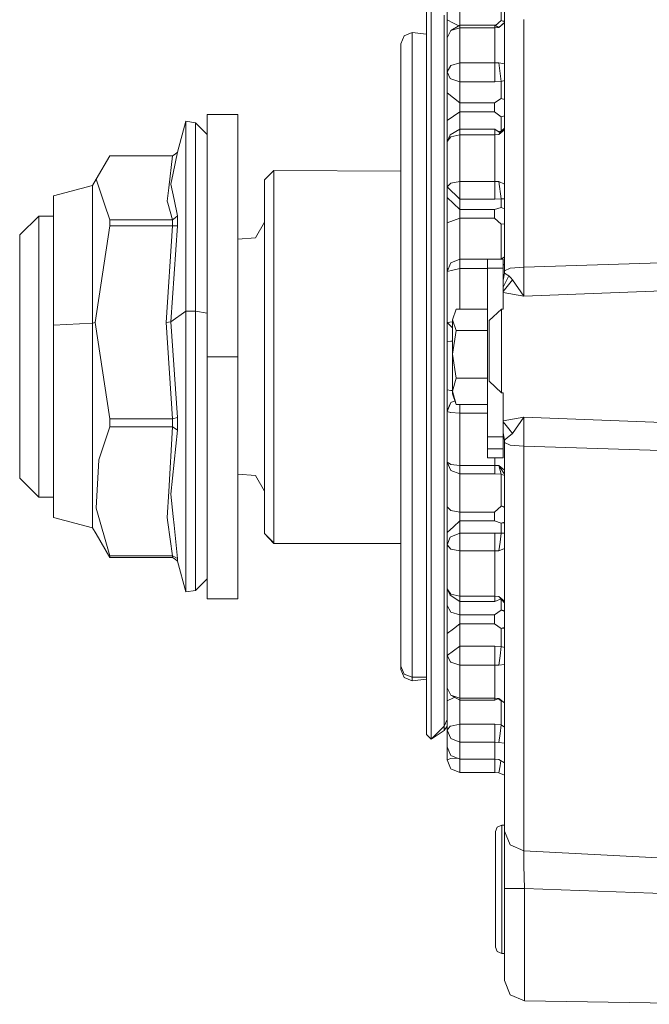
# Model space of a CAD drawing. Units: millimetres. Extents: x 835 to 9970, y -1525 to 1739.
# Drawn here: x 6646 to 6745, y -123 to 32 of the extents above; entities that cross this region are included whole.
import ezdxf

# ---------------------------------------------------------------- set-up
doc = ezdxf.new("R2010")
doc.units = ezdxf.units.MM
doc.layers.add('1', color=7, linetype='Continuous', true_color=0xffffff)

msp = doc.modelspace()

# ---------------------------------------------------------------- linework, layer by layer
at = {"layer": '1', "color": 18, "linetype": 'Continuous', "lineweight": 13}
for p, q in [((6722.326594, 29.909328), (6722.326594, 43.121625)), ((6713.286715, 36.484983), (6713.286715, 32.006186)), ((6710.786658, 8.747327), (6710.786658, 34.569141)), ((6715.287047, 35.440922), (6715.287047, 31.145699)), ((6721.786814, 35.510067), (6721.786814, 31.867743)), ((6710.079509, 8.404176), (6710.079509, 33.928122)), ((6712.847548, 22.345679), (6712.847548, 32.701071)), ((6713.286715, 32.006186), (6714.286643, 31.484157)), ((6713.286715, 32.006186), (6713.286715, 31.913426)), ((6713.286715, 31.913426), (6713.286715, 31.73954)), ((6713.286715, 31.913426), (6713.286715, 31.73954)), ((6713.286715, 31.73954), (6713.286715, 29.176556)), ((6715.287047, 31.145699), (6713.872748, 30.294042)), ((6714.286643, 31.484157), (6715.123727, 31.047352)), ((6715.287047, 31.145699), (6715.287047, 30.756921)), ((6720.806914, 31.143907), (6715.287047, 31.145699)), ((6720.806914, 31.143907), (6720.806914, 30.756921)), ((6721.460181, 30.805014), (6720.806914, 31.143907)), ((6720.895761, 31.097816), (6721.786814, 31.867743)), ((6721.460181, 30.805014), (6722.326594, 31.596418)), ((6721.460181, 30.805014), (6722.326594, 31.506409)), ((6721.786814, 31.867743), (6721.95943, 31.856656)), ((6721.786814, 31.867743), (6722.326594, 31.751809)), ((6721.95943, 31.856656), (6722.326594, 31.667186)), ((6721.95943, 31.856656), (6722.326594, 31.77007)), ((6725.359278, 32.023147), (6725.359278, 14.643682)), ((6705.996829, 28.233606), (6706.524211, 29.496994)), ((6707.796889, 30.020308), (6706.524211, 29.496994)), ((6707.796889, 25.596142), (6707.796889, 30.020308)), ((6710.079509, 29.730496), (6707.796889, 30.020308)), ((6713.286715, 29.176556), (6713.872748, 30.294042)), ((6715.287047, 30.756921), (6713.872748, 30.294042)), ((6715.287047, 30.756921), (6715.287047, 25.2025)), ((6720.806914, 30.756921), (6715.287047, 30.756921)), ((6721.460181, 30.805014), (6720.806914, 30.756921)), ((6720.806914, 30.756921), (6720.806914, 25.2025)), ((6722.326594, 13.222711), (6722.326594, 29.909328)), ((6705.996829, 28.233606), (6705.996829, 23.96437)), ((6713.286715, 29.176556), (6713.286715, 23.791736)), ((6707.796889, 16.610822), (6707.796889, 25.596142)), ((6713.286715, 23.791736), (6713.872748, 24.789296)), ((6715.287047, 25.2025), (6713.872748, 24.789296)), ((6715.287047, 25.2025), (6720.806914, 25.2025)), ((6715.287047, 25.2025), (6715.287047, 23.686538)), ((6720.806914, 25.2025), (6721.460181, 25.233859)), ((6720.806914, 25.2025), (6720.806914, 23.686538)), ((6721.460181, 25.233859), (6722.326594, 25.058787)), ((6721.460181, 25.233859), (6721.786814, 22.277705)), ((6705.996829, 23.96437), (6705.996829, 15.293712)), ((6713.286715, 23.791736), (6713.789778, 22.754094)), ((6713.286715, 23.791736), (6713.286715, 20.5206)), ((6715.287047, 23.686538), (6715.287047, 22.227203)), ((6720.806914, 23.686538), (6720.806914, 22.227203)), ((6712.847548, 7.74731), (6712.847548, 22.345679)), ((6713.789778, 22.754094), (6713.891345, 22.718348)), ((6715.287047, 22.227203), (6713.891345, 22.718348)), ((6715.287047, 22.227203), (6715.287047, 18.956067)), ((6715.287047, 22.227203), (6720.806914, 22.227203)), ((6720.806914, 22.227203), (6721.786814, 22.277705)), ((6721.786814, 22.277705), (6722.326594, 22.422128)), ((6721.786814, 22.277705), (6721.786814, 19.617494)), ((6713.286715, 20.5206), (6714.286643, 19.738333)), ((6713.286715, 20.452078), (6713.286715, 20.5206)), ((6713.286715, 20.452078), (6713.286715, 12.840008)), ((6715.287047, 18.956067), (6714.286643, 19.738333)), ((6715.287047, 18.956067), (6720.738726, 18.956067)), ((6715.287047, 18.956067), (6715.287047, 18.227229)), ((6720.738726, 18.956067), (6721.786814, 19.617494)), ((6720.738726, 18.956067), (6720.738726, 18.252108)), ((6721.786814, 19.617494), (6722.326594, 19.443767)), ((6675.536471, 17.099995), (6675.536471, 5.928343)), ((6680.366832, 17.099995), (6675.536471, 17.099995)), ((6680.366832, 5.928343), (6680.366832, 17.099995)), ((6715.287047, 17.498391), (6714.286643, 16.822986)), ((6715.287047, 18.227229), (6715.287047, 17.498391)), ((6715.287047, 17.498391), (6715.287047, 14.810095)), ((6720.738726, 17.498391), (6715.287047, 17.498391)), ((6720.738726, 18.252108), (6720.738726, 17.498391)), ((6720.738726, 17.498391), (6721.786814, 16.729133)), ((6672.205764, 16.027117), (6670.895415, 11.155734)), ((6672.205764, 16.027117), (6672.205764, 8.272188)), ((6673.696833, 15.772732), (6672.205764, 16.027117)), ((6673.696833, 15.772732), (6673.696833, 10.071389)), ((6675.536471, 13.966732), (6673.696833, 15.772732)), ((6707.796889, 3.943892), (6707.796889, 16.610822)), ((6714.286643, 16.822986), (6713.286715, 16.14761)), ((6721.786814, 16.729133), (6722.326594, 16.876132)), ((6721.786814, 16.729133), (6721.786814, 14.455041)), ((6705.996829, 15.293712), (6705.996829, 3.070371)), ((6715.287047, 14.810095), (6713.789778, 13.877651)), ((6720.806914, 14.811808), (6715.287047, 14.810095)), ((6715.287047, 13.905836), (6715.287047, 14.810095)), ((6720.806914, 13.905836), (6720.806914, 14.811808)), ((6721.623736, 14.198655), (6720.806914, 14.811808)), ((6721.786814, 14.455041), (6721.314607, 14.430705)), ((6721.460181, 13.942258), (6722.326594, 14.691367)), ((6721.623736, 14.198655), (6721.460181, 13.942258)), ((6721.623736, 14.198655), (6722.326594, 14.939972)), ((6721.786814, 14.455041), (6721.623736, 14.198655)), ((6722.326594, 14.952132), (6721.786814, 14.455041)), ((6725.359278, -5.118369), (6725.359278, 14.643682)), ((6713.286715, 12.840008), (6713.789778, 13.877651)), ((6713.286715, 12.840008), (6713.872748, 13.593663)), ((6713.286715, 12.840008), (6713.286715, 5.695947)), ((6715.287047, 13.905836), (6713.872748, 13.593663)), ((6715.287047, 6.536763), (6715.287047, 13.905836)), ((6720.806914, 13.905836), (6715.287047, 13.905836)), ((6721.460181, 13.942258), (6720.806914, 13.905836)), ((6720.806914, 13.905836), (6720.806914, 6.536764)), ((6722.326594, -5.751506), (6722.326594, 13.222711)), ((6670.509177, 10.879652), (6670.122939, 10.603569)), ((6670.895415, 11.155734), (6670.216399, 7.877069)), ((6670.895415, 11.155734), (6670.509177, 10.879652)), ((6660.224753, 10.603569), (6658.098536, 6.903159)), ((6670.122939, 10.603569), (6660.224753, 10.603569)), ((6670.122939, 10.603569), (6669.520694, 5.568355)), ((6673.696833, -13.831153), (6673.696833, 10.071389)), ((6669.855433, 6.134791), (6670.216399, 7.877069)), ((6672.205764, 8.272188), (6672.205764, 3.889372)), ((6686.066943, 8.293533), (6684.566813, 6.82125)), ((6686.066943, 8.293533), (6686.066943, 3.810408)), ((6705.996829, 8.165008), (6686.066943, 8.293533)), ((6710.079509, -28.351165), (6710.079509, 8.404176)), ((6710.786658, -28.436955), (6710.786658, 8.747327)), ((6712.847548, -9.665047), (6712.847548, 7.74731)), ((6658.098536, 6.903159), (6657.536822, 5.915823)), ((6658.098536, 6.903159), (6659.406977, 2.989994)), ((6684.566813, 6.82125), (6684.566813, 2.507768)), ((6713.286715, 5.695947), (6713.829356, 6.246722)), ((6713.829356, 6.246722), (6713.872748, 6.290494)), ((6715.287047, 6.536763), (6713.872748, 6.290494)), ((6720.806914, 6.536764), (6715.287047, 6.536763)), ((6715.287047, 6.536763), (6715.287047, 4.89547)), ((6721.460181, 6.550985), (6720.806914, 6.536764)), ((6720.806914, 6.536764), (6720.806914, 4.89547)), ((6722.326594, 6.137351), (6721.460181, 6.550985)), ((6721.786814, 3.825413), (6721.460181, 6.550985)), ((6657.536822, 5.915823), (6651.406604, 4.303644)), ((6657.536822, 1.742722), (6657.536822, 5.915823)), ((6669.271308, 3.478815), (6669.520694, 5.568355)), ((6669.855433, 6.134791), (6670.354682, 3.748235)), ((6675.536471, -21.017568), (6675.536471, 5.928343)), ((6680.366832, 5.928343), (6680.366832, -21.017568)), ((6715.287047, 3.799648), (6713.286715, 5.695947)), ((6713.286715, 4.027017), (6713.286715, 5.695947)), ((6715.287047, 3.799648), (6715.287047, 4.89547)), ((6720.806914, 3.799648), (6720.806914, 4.89547)), ((6651.406604, 0.3805), (6651.406604, 4.303644)), ((6669.271308, 3.478815), (6669.365245, 3.155087)), ((6670.122939, 0.544611), (6669.365245, 3.155087)), ((6670.354682, 3.748235), (6670.895415, 1.160309)), ((6672.205764, 3.889372), (6672.205764, -13.831153)), ((6686.066943, 3.751785), (6686.066943, 3.810408)), ((6686.066943, 3.751785), (6686.066943, -15.289223)), ((6707.796889, 3.943892), (6707.796889, -11.164719)), ((6715.287047, 2.130719), (6713.286715, 4.027017)), ((6713.286715, 3.990998), (6713.286715, 4.027017)), ((6713.286715, 3.990998), (6713.286715, 4.027017)), ((6713.286715, -7.578144), (6713.286715, 3.990998)), ((6720.806914, 3.799648), (6715.287047, 3.799648)), ((6715.287047, 2.130719), (6715.287047, 3.799648)), ((6721.786814, 3.825413), (6720.806914, 3.799648)), ((6722.326594, 3.839513), (6721.786814, 3.825413)), ((6721.786814, 2.468178), (6721.786814, 3.825413)), ((6657.536822, -15.752759), (6657.536822, 1.742722)), ((6659.406977, 2.989994), (6660.224753, 0.544611)), ((6684.566813, -15.576245), (6684.566813, 2.507768)), ((6705.996829, 3.070371), (6705.996829, -11.509146)), ((6715.287047, 2.130719), (6715.287047, 1.465415)), ((6720.738726, 2.130719), (6715.287047, 2.130719)), ((6721.786814, 2.468178), (6720.738726, 2.130719)), ((6720.738726, 2.130719), (6720.738726, 1.597124)), ((6720.738726, 0.800112), (6720.738726, 1.597124)), ((6722.326594, 2.257611), (6721.786814, 2.468178)), ((6649.066764, 1.084251), (6646.066981, -1.860315)), ((6649.066764, -6.229352), (6649.066764, 1.084251)), ((6651.406604, 1.084251), (6649.066764, 1.084251)), ((6651.406604, 0.3805), (6651.406604, -16.067052)), ((6670.122939, 0.544611), (6660.224753, 0.544611)), ((6660.224753, -0.436043), (6660.224753, 0.544611)), ((6670.509177, 0.85246), (6670.122939, 0.544611)), ((6670.122939, -0.436043), (6670.122939, 0.544611)), ((6670.895415, 1.160309), (6670.509177, 0.85246)), ((6670.895415, 1.160309), (6670.895415, 0.630563)), ((6670.895415, -0.413819), (6670.895415, 0.630563)), ((6684.566813, 0.171436), (6683.17874, -2.311987)), ((6715.287047, 0.800112), (6713.286715, 0.035218)), ((6715.287047, 0.800112), (6715.287047, 1.465415)), ((6715.287047, 0.800112), (6720.738726, 0.800112)), ((6715.287047, -5.681846), (6715.287047, 0.800112)), ((6720.738726, 0.800112), (6721.786814, -0.159371)), ((6657.927829, -15.623125), (6660.224753, -0.436043)), ((6670.122939, -0.436043), (6660.224753, -0.436043)), ((6669.082957, -15.623125), (6670.122939, -0.436043)), ((6669.855433, -15.509667), (6670.895415, -0.413819)), ((6670.122939, -0.436043), (6670.895415, -0.413819)), ((6721.786814, -0.159371), (6722.326594, -0.078172)), ((6721.786814, -5.655423), (6721.786814, -0.159371)), ((6722.323665, -0.078613), (6722.326594, -0.076495)), ((6646.066981, -1.860315), (6646.066981, -8.198772)), ((6680.366832, -2.492892), (6683.17874, -2.311987)), ((6715.287047, -5.681846), (6713.872748, -6.237259)), ((6715.287047, -5.681846), (6715.287047, -5.834758)), ((6719.627219, -5.681846), (6715.287047, -5.681846)), ((6715.287047, -5.842168), (6715.287047, -5.834758)), ((6715.287047, -7.155409), (6715.287047, -5.842168)), ((6722.127276, -5.669252), (6719.627219, -5.669252)), ((6719.627219, -7.078866), (6719.627219, -5.669252)), ((6721.285911, -5.669252), (6721.786814, -5.656081)), ((6721.78391, -5.669252), (6721.786814, -5.656081)), ((6721.786105, -5.656099), (6721.786814, -5.655423)), ((6721.786814, -5.656081), (6722.326594, -5.289108)), ((6721.786814, -5.655423), (6721.78797, -5.655295)), ((6721.787733, -5.655456), (6721.786814, -5.655423)), ((6722.127276, -7.078866), (6722.127276, -5.669252)), ((6722.326594, -5.751506), (6722.326594, -7.479233)), ((6725.359278, -5.118369), (6725.359278, -6.917887)), ((6725.359278, -6.917887), (6764.694052, -5.679359)), ((6649.066764, -6.229352), (6649.066764, -28.313603)), ((6713.872748, -6.237259), (6713.286715, -7.578144)), ((6713.493201, -7.10569), (6713.286715, -7.157648)), ((6714.201766, -7.384783), (6713.286715, -7.578144)), ((6713.286715, -7.578144), (6713.286715, -15.619769)), ((6715.287047, -7.155409), (6714.201766, -7.384783)), ((6715.287047, -7.155409), (6715.287047, -13.544243)), ((6715.287047, -7.155409), (6719.627219, -7.155409)), ((6719.627219, -7.078866), (6719.627219, -20.097781)), ((6722.127276, -7.078866), (6719.627219, -7.078866)), ((6722.127276, -6.591063), (6722.326594, -6.428528)), ((6722.127276, -13.523283), (6722.127276, -7.078866)), ((6723.205405, -7.092241), (6722.326594, -7.479233)), ((6722.326594, -7.479233), (6722.326594, -7.886079)), ((6723.205405, -7.092241), (6725.359278, -6.917887)), ((6725.359278, -6.917887), (6725.34545, -8.30885)), ((6646.066981, -27.338456), (6646.066981, -8.198772)), ((6722.326594, -7.886079), (6722.127276, -8.993276)), ((6723.029452, -8.280894), (6722.326594, -7.886079)), ((6723.029452, -8.280894), (6722.404795, -9.53455)), ((6723.609286, -8.932373), (6722.966033, -9.711028)), ((6723.309832, -8.595862), (6723.029452, -8.280894)), ((6723.609286, -8.932373), (6723.309832, -8.595862)), ((6725.359278, -11.478726), (6723.609286, -8.932373)), ((6725.359278, -11.478726), (6725.34545, -8.30885)), ((6712.847548, -28.186947), (6712.847548, -9.665047)), ((6722.404795, -9.53455), (6722.127276, -10.091921)), ((6722.519713, -10.250743), (6722.127276, -10.725609)), ((6722.519713, -10.250743), (6722.966033, -9.711028)), ((6725.359278, -11.478726), (6765.326815, -9.981321)), ((6705.996829, -11.509146), (6705.996829, -27.017692)), ((6707.796889, -27.236076), (6707.796889, -11.164719)), ((6725.359278, -11.478726), (6722.127276, -10.892157)), ((6672.205764, -13.831153), (6669.855433, -15.509667)), ((6672.205764, -13.831153), (6672.205764, -33.548314)), ((6673.696833, -13.831153), (6672.205764, -13.831153)), ((6673.696833, -13.831153), (6673.696833, -41.933108)), ((6675.536471, -14.183233), (6673.696833, -13.831153)), ((6714.70769, -13.544243), (6714.127379, -15.216663)), ((6719.627219, -13.544243), (6714.70769, -13.544243)), ((6721.859294, -13.551375), (6719.926673, -15.304253)), ((6722.127276, -13.523283), (6721.859294, -13.551375)), ((6721.859294, -21.003937), (6721.859294, -13.551375)), ((6686.066943, -15.289223), (6686.066943, -37.675526)), ((6714.127379, -15.216663), (6714.70769, -16.889082)), ((6714.127379, -15.216663), (6714.127379, -20.634718)), ((6719.926673, -21.003842), (6719.926673, -15.304253)), ((6657.536822, -15.752759), (6651.406604, -16.067052)), ((6651.406604, -16.067052), (6651.406604, -35.404257)), ((6657.536822, -15.752759), (6657.927829, -15.623125)), ((6657.536822, -36.322001), (6657.536822, -15.752759)), ((6660.224753, -30.810207), (6657.927829, -15.623125)), ((6669.855433, -15.509667), (6669.082957, -15.623125)), ((6670.122939, -30.810207), (6669.082957, -15.623125)), ((6669.855433, -15.509667), (6670.895415, -30.596131)), ((6684.566813, -36.837421), (6684.566813, -15.576245)), ((6713.286715, -15.619769), (6714.127379, -15.548559)), ((6713.286715, -15.619769), (6713.286715, -28.058263)), ((6714.127379, -16.460017), (6713.286715, -15.619769)), ((6714.70769, -16.889082), (6714.127379, -20.634718)), ((6719.627219, -16.889082), (6714.70769, -16.889082)), ((6713.872748, -18.552992), (6713.286715, -18.614331)), ((6714.127379, -18.548418), (6713.872748, -18.552992)), ((6719.627219, -20.097781), (6719.627219, -33.597734)), ((6675.536471, -47.953188), (6675.536471, -21.017568)), ((6680.366832, -21.017568), (6675.536471, -21.017568)), ((6680.366832, -40.69683), (6680.366832, -21.017568)), ((6714.127379, -26.45357), (6714.127379, -20.634718)), ((6714.70769, -24.380352), (6714.127379, -20.634718)), ((6719.926673, -21.003842), (6719.926673, -24.868568)), ((6721.859294, -21.003937), (6721.859294, -26.676252)), ((6714.70769, -24.380352), (6714.127379, -26.45357)), ((6719.627219, -24.380352), (6714.70769, -24.380352)), ((6713.286715, -26.198056), (6713.872748, -26.331708)), ((6714.127379, -26.341675), (6713.872748, -26.331708)), ((6721.859294, -26.676252), (6719.926673, -24.868568)), ((6646.066981, -40.139686), (6646.066981, -27.338456)), ((6705.996829, -27.017692), (6705.996829, -41.937187)), ((6707.796889, -27.236076), (6707.796889, -42.697005)), ((6714.127379, -26.45357), (6714.70769, -28.526787)), ((6714.127379, -26.45357), (6714.127379, -26.854366)), ((6714.70769, -28.526787), (6714.127379, -26.854366)), ((6722.127276, -26.705367), (6721.859294, -26.676252)), ((6722.127276, -26.705367), (6722.127276, -33.597734)), ((6649.066764, -28.313603), (6649.066764, -43.084253)), ((6710.079509, -62.298611), (6710.079509, -28.351165)), ((6710.786658, -62.780574), (6710.786658, -28.436955)), ((6712.847548, -46.005338), (6712.847548, -28.186947)), ((6713.286715, -28.058263), (6713.286715, -29.475851)), ((6713.872748, -28.201422), (6713.286715, -29.615171)), ((6713.286715, -29.480595), (6713.872748, -28.201422)), ((6713.381979, -29.385355), (6713.286715, -29.480595)), ((6714.504087, -27.940014), (6713.872748, -28.201422)), ((6719.627219, -28.526787), (6714.70769, -28.526787)), ((6715.287047, -28.526787), (6715.287047, -29.886514)), ((6660.224753, -32.039613), (6660.224753, -30.810207)), ((6670.122939, -30.810207), (6660.224753, -30.810207)), ((6670.895415, -30.596131), (6670.122939, -30.810207)), ((6670.122939, -32.039613), (6670.122939, -30.810207)), ((6670.895415, -30.596131), (6670.895415, -31.905431)), ((6713.286715, -29.475851), (6713.286715, -29.480595)), ((6713.286715, -29.480595), (6713.286715, -29.615171)), ((6713.286715, -29.480595), (6713.286715, -29.615171)), ((6713.286715, -29.615171), (6713.829356, -29.792914)), ((6713.286715, -29.615171), (6713.286715, -37.58442)), ((6713.829356, -29.792914), (6713.872748, -29.80704)), ((6715.287047, -29.886514), (6713.872748, -29.80704)), ((6715.287047, -29.886514), (6715.287047, -34.023363)), ((6719.627219, -29.886514), (6715.287047, -29.886514)), ((6725.359278, -30.527079), (6722.127276, -31.114092)), ((6725.359278, -30.527079), (6723.608809, -33.073284)), ((6725.359278, -35.087358), (6725.359278, -30.527079)), ((6767.726737, -32.112693), (6725.359278, -30.527079)), ((6660.224753, -32.039613), (6658.500033, -37.254386)), ((6670.122939, -32.039613), (6660.224753, -32.039613)), ((6670.122939, -32.039613), (6669.508773, -42.208526)), ((6670.122939, -32.039613), (6670.506793, -32.302801)), ((6670.895415, -32.569554), (6670.506793, -32.302801)), ((6670.895415, -32.569554), (6670.895415, -31.905431)), ((6722.564536, -31.809427), (6722.127276, -31.280037)), ((6722.564536, -31.809427), (6723.012763, -32.351911)), ((6723.608809, -33.073284), (6723.012763, -32.351911)), ((6670.895415, -32.569554), (6669.855433, -42.644411)), ((6672.205764, -33.548314), (6672.205764, -40.633649)), ((6715.287047, -34.324523), (6715.287047, -34.023363)), ((6719.627219, -33.597734), (6722.127276, -33.597734)), ((6719.627219, -33.597734), (6719.627219, -35.502978)), ((6722.326594, -34.119058), (6722.127276, -33.011485)), ((6722.127276, -33.597734), (6722.127276, -35.502978)), ((6722.448664, -34.059942), (6722.326594, -34.119058)), ((6722.448664, -34.059942), (6722.756224, -33.798296)), ((6723.608809, -33.073284), (6722.756224, -33.798296)), ((6651.406604, -46.303645), (6651.406604, -35.404257)), ((6715.287047, -34.324523), (6715.287047, -38.106762)), ((6719.627219, -35.502978), (6722.127276, -35.502978)), ((6719.627219, -35.502978), (6719.627219, -36.899842)), ((6722.127276, -35.502978), (6722.127276, -36.899842)), ((6722.326594, -34.526002), (6722.326594, -34.119058)), ((6722.326594, -45.5692), (6722.326594, -34.526002)), ((6723.195391, -34.91126), (6722.326594, -34.526002)), ((6725.359278, -35.087358), (6723.195391, -34.91126)), ((6725.359278, -35.087358), (6725.359278, -46.589345)), ((6768.988448, -36.458563), (6725.359278, -35.087358)), ((6657.536822, -47.915824), (6657.536822, -36.322001)), ((6684.566813, -48.821248), (6684.566813, -36.837421)), ((6722.127276, -36.899842), (6719.627219, -36.899842)), ((6720.806914, -37.569316), (6720.806914, -36.899842)), ((6658.095675, -44.856511), (6658.500033, -37.254386)), ((6686.066943, -37.675526), (6686.066943, -37.838396)), ((6686.066943, -37.838396), (6686.066943, -50.293531)), ((6713.286715, -37.58442), (6713.286715, -45.557614)), ((6713.286715, -37.58442), (6713.872748, -38.900513)), ((6713.829356, -37.926581), (6713.286715, -37.58442)), ((6713.872748, -37.953772), (6713.829356, -37.926581)), ((6715.287047, -38.106762), (6713.872748, -37.953772)), ((6715.287047, -38.106762), (6715.287047, -39.368615)), ((6720.806914, -38.106762), (6715.287047, -38.106762)), ((6720.806914, -38.106762), (6720.806914, -37.569474)), ((6720.806914, -38.106762), (6720.806914, -39.371226)), ((6720.806914, -38.106762), (6721.460181, -38.129687)), ((6721.460181, -38.129687), (6722.326594, -38.847979)), ((6721.460181, -38.129687), (6721.786814, -39.475325)), ((6721.460181, -38.129687), (6722.326594, -39.487565)), ((6649.066764, -43.084253), (6646.066981, -40.139686)), ((6680.366832, -39.507107), (6683.17874, -39.688013)), ((6684.566813, -42.171437), (6683.17874, -39.688013)), ((6713.872748, -38.900513), (6715.287047, -39.445657)), ((6715.287047, -39.375734), (6715.287047, -39.368615)), ((6715.287047, -39.375734), (6715.287047, -39.445657)), ((6715.287047, -39.445657), (6715.287047, -45.470078)), ((6715.287047, -39.445657), (6720.806914, -39.445657)), ((6720.806914, -39.445657), (6720.806914, -39.371226)), ((6720.806914, -39.445657), (6721.786814, -39.475325)), ((6721.786814, -39.475325), (6721.786814, -44.531684)), ((6721.786814, -39.475325), (6722.326594, -39.711027)), ((6672.205764, -40.633649), (6672.205764, -53.170398)), ((6680.366832, -47.953188), (6680.366832, -40.70732)), ((6651.406604, -43.084253), (6649.066764, -43.084253)), ((6669.508773, -42.208526), (6669.260817, -46.312988)), ((6669.855433, -42.644411), (6670.216399, -46.153307)), ((6673.696833, -41.933108), (6673.696833, -57.772733)), ((6705.996829, -41.937187), (6705.996829, -54.807201)), ((6707.796889, -56.034077), (6707.796889, -42.697005)), ((6658.095675, -44.856511), (6660.224753, -52.354816)), ((6713.286715, -44.611502), (6713.872748, -45.218598)), ((6721.786814, -44.531684), (6720.738726, -45.470078)), ((6721.786814, -44.531684), (6721.958476, -44.542372)), ((6722.326594, -44.623368), (6721.786814, -44.531684)), ((6722.326594, -44.610399), (6721.958476, -44.542372)), ((6722.326594, -44.72658), (6722.01435, -44.570332)), ((6657.536822, -47.915824), (6651.406604, -46.303645)), ((6669.260817, -46.312988), (6669.37049, -47.082223)), ((6670.216399, -46.153307), (6670.354682, -47.495738)), ((6712.847548, -61.376035), (6712.847548, -46.005338)), ((6713.286715, -45.557614), (6713.286715, -48.650064)), ((6715.287047, -45.470078), (6713.872748, -45.218598)), ((6715.287047, -45.470078), (6720.738726, -45.470078)), ((6715.287047, -45.470078), (6715.287047, -46.150036)), ((6715.287047, -46.150036), (6715.287047, -46.829995)), ((6720.738726, -45.470078), (6720.738726, -46.266757)), ((6720.738726, -46.266757), (6720.738726, -46.829995)), ((6722.326594, -60.454872), (6722.326594, -45.5692)), ((6658.098536, -48.90316), (6657.536822, -47.915824)), ((6670.122939, -52.354816), (6669.37049, -47.082223)), ((6670.895415, -52.75644), (6670.354682, -47.495738)), ((6675.536471, -47.953188), (6675.536471, -59.099995)), ((6680.366832, -47.953188), (6680.366832, -59.099995)), ((6714.286643, -47.760613), (6713.286715, -48.691232)), ((6715.287047, -46.829995), (6714.286643, -47.760613)), ((6715.287047, -46.829995), (6715.287047, -48.751842)), ((6720.738726, -46.829995), (6715.287047, -46.829995)), ((6721.786814, -47.218595), (6720.738726, -46.829995)), ((6722.326594, -47.038785), (6721.786814, -47.218595)), ((6721.786814, -47.218595), (6722.277957, -47.161639)), ((6721.786814, -47.218595), (6721.786814, -48.781514)), ((6722.326594, -47.136059), (6722.277957, -47.161639)), ((6725.359278, -46.589345), (6725.359278, -62.093087)), ((6658.098536, -48.90316), (6660.224753, -52.603569)), ((6686.066943, -50.293531), (6684.566813, -48.821248)), ((6686.066943, -50.408717), (6684.566813, -48.821248)), ((6713.286715, -48.650064), (6713.286715, -48.691232)), ((6713.286715, -48.650064), (6713.286715, -48.691232)), ((6713.286715, -48.691232), (6713.286715, -50.613079)), ((6713.789778, -49.378656), (6713.286715, -50.613079)), ((6713.789778, -49.378656), (6713.891345, -49.336132)), ((6715.287047, -48.751842), (6713.891345, -49.336132)), ((6715.287047, -48.751842), (6720.806914, -48.751842)), ((6715.287047, -48.751842), (6715.287047, -49.913287)), ((6720.806914, -48.751842), (6720.806914, -49.907569)), ((6721.786814, -48.781514), (6720.806914, -48.751842)), ((6721.786814, -48.781514), (6721.623736, -50.172027)), ((6722.326594, -48.786562), (6721.786814, -48.781514)), ((6686.066943, -50.408717), (6686.066943, -50.293531)), ((6705.996829, -50.408717), (6686.066943, -50.408717)), ((6713.286715, -50.613079), (6713.872748, -51.272593)), ((6713.286715, -50.613079), (6713.286715, -57.548743)), ((6715.287047, -49.926482), (6715.287047, -49.913287)), ((6715.287047, -49.926482), (6715.287047, -51.545776)), ((6720.806914, -49.907569), (6720.806914, -51.545776)), ((6721.623736, -50.172027), (6721.460181, -51.562674)), ((6660.224753, -52.354816), (6660.224753, -52.479193)), ((6670.122939, -52.354816), (6660.224753, -52.354816)), ((6660.224753, -52.603569), (6660.224753, -52.479193)), ((6670.122939, -52.603569), (6660.224753, -52.603569)), ((6670.506793, -52.55428), (6670.122939, -52.354816)), ((6670.122939, -52.603569), (6670.122939, -52.354816)), ((6670.509177, -52.87965), (6670.122939, -52.603569)), ((6670.895415, -52.75644), (6670.506793, -52.55428)), ((6715.287047, -51.545776), (6713.872748, -51.272593)), ((6715.287047, -51.545776), (6715.287047, -58.699884)), ((6720.806914, -51.545776), (6715.287047, -51.545776)), ((6720.806914, -51.545776), (6720.806914, -58.699887)), ((6721.460181, -51.562674), (6720.806914, -51.545776)), ((6721.460181, -51.562674), (6722.326594, -51.181501)), ((6670.895415, -53.155735), (6670.509177, -52.87965)), ((6670.895415, -53.155735), (6670.895415, -52.75644)), ((6672.205764, -58.027118), (6670.895415, -53.155735)), ((6672.205764, -53.170398), (6672.205764, -55.598758)), ((6672.205764, -55.598758), (6672.205764, -58.027118)), ((6705.996829, -54.807201), (6705.996829, -64.367935)), ((6675.536471, -55.966731), (6673.696833, -57.772733)), ((6707.796889, -56.034077), (6707.796889, -65.941766)), ((6673.696833, -57.772733), (6672.205764, -58.027118)), ((6713.286715, -57.548743), (6713.286715, -60.65309)), ((6713.286715, -57.548743), (6713.872748, -58.362722)), ((6713.286715, -57.548743), (6713.789778, -58.542684)), ((6715.287047, -59.533902), (6713.789778, -58.542684)), ((6715.287047, -58.699884), (6713.872748, -58.362722)), ((6715.287047, -58.699884), (6720.806914, -58.699887)), ((6715.287047, -58.699884), (6715.287047, -59.533902)), ((6720.806914, -58.699887), (6720.806914, -59.533902)), ((6720.806914, -58.699887), (6721.460181, -58.73834)), ((6721.460181, -58.73834), (6722.326594, -59.486009)), ((6721.460181, -58.73834), (6722.326594, -59.730724)), ((6680.366832, -59.099995), (6675.536471, -59.099995)), ((6713.286715, -60.177054), (6713.872748, -61.184369)), ((6715.287047, -59.533902), (6715.287047, -61.601631)), ((6715.287047, -59.533902), (6720.806914, -59.533902)), ((6720.806914, -59.533902), (6721.779634, -59.104239)), ((6721.786814, -59.112464), (6721.786814, -60.868829)), ((6712.847548, -72.794445), (6712.847548, -61.376035)), ((6713.286715, -60.65309), (6713.286715, -64.489216)), ((6715.287047, -61.601631), (6713.872748, -61.184369)), ((6715.287047, -61.601631), (6720.738726, -61.601631)), ((6715.287047, -61.601631), (6715.287047, -62.332444)), ((6721.786814, -60.868829), (6720.738726, -61.601631)), ((6720.738726, -61.601631), (6720.738726, -62.34106)), ((6721.786814, -60.868829), (6721.958476, -60.879953)), ((6722.326594, -61.024165), (6721.786814, -60.868829)), ((6722.326594, -60.997289), (6721.958476, -60.879953)), ((6722.326594, -61.076476), (6722.114019, -60.962991)), ((6722.326594, -73.551543), (6722.326594, -60.454872)), ((6710.079509, -62.298611), (6710.079509, -80.471389)), ((6710.786658, -62.780574), (6710.786658, -81.165433)), ((6715.287047, -63.063256), (6714.286643, -63.812576)), ((6715.287047, -62.332444), (6715.287047, -63.063256)), ((6715.287047, -63.063256), (6715.287047, -66.540577)), ((6720.738726, -63.063256), (6715.287047, -63.063256)), ((6720.738726, -62.34106), (6720.738726, -63.063256)), ((6721.786814, -63.766375), (6720.738726, -63.063256)), ((6725.359278, -62.093087), (6725.359278, -75.73355)), ((6705.996829, -64.367935), (6705.996829, -69.683507)), ((6714.286643, -63.812576), (6713.286715, -64.561896)), ((6713.286715, -64.489216), (6713.286715, -64.561896)), ((6713.286715, -64.489216), (6713.286715, -64.561896)), ((6713.286715, -64.561896), (6713.286715, -68.039216)), ((6722.326594, -63.570112), (6721.786814, -63.766375)), ((6721.786814, -63.766375), (6722.277957, -63.720517)), ((6721.786814, -63.766375), (6721.786814, -66.594258)), ((6722.326594, -63.69992), (6722.277957, -63.720517)), ((6707.796889, -71.450248), (6707.796889, -65.941766)), ((6713.286715, -68.039216), (6715.287047, -66.540577)), ((6715.287047, -66.540577), (6720.806914, -66.540577)), ((6715.287047, -66.540577), (6715.287047, -68.01632)), ((6720.806914, -66.540577), (6720.806914, -68.01632)), ((6721.786814, -66.594258), (6720.806914, -66.540577)), ((6721.786814, -66.594258), (6721.623736, -68.074182)), ((6722.326594, -66.780117), (6721.786814, -66.594258)), ((6713.286715, -68.039216), (6713.829356, -69.009699)), ((6713.286715, -68.039216), (6713.286715, -73.104754)), ((6715.287047, -68.01632), (6715.287047, -69.520764)), ((6720.806914, -68.01632), (6720.806914, -69.520764)), ((6721.623736, -68.074182), (6721.460181, -69.554366)), ((6705.996829, -69.683507), (6706.524211, -70.932783)), ((6705.996829, -69.683507), (6705.996829, -70.233606)), ((6713.829356, -69.009699), (6713.872748, -69.086827)), ((6715.287047, -69.520764), (6713.872748, -69.086827)), ((6715.287047, -69.520764), (6715.287047, -74.745841)), ((6720.806914, -69.520764), (6715.287047, -69.520764)), ((6720.806914, -69.520764), (6720.806914, -74.745849)), ((6721.460181, -69.554366), (6720.806914, -69.520764)), ((6721.460181, -69.554366), (6722.326594, -69.416806)), ((6705.996829, -70.233606), (6706.524211, -71.496993)), ((6707.796889, -71.450248), (6706.524211, -70.932783)), ((6707.796889, -72.020307), (6706.524211, -71.496993)), ((6707.796889, -71.450248), (6707.796889, -72.020307)), ((6710.079509, -71.450248), (6707.796889, -71.450248)), ((6710.079509, -71.730495), (6707.796889, -72.020307)), ((6712.847548, -79.142846), (6712.847548, -72.794445)), ((6713.286715, -73.104754), (6713.286715, -75.08292)), ((6713.872748, -74.265182), (6713.286715, -73.104754)), ((6713.872748, -74.265182), (6715.287047, -75.053371)), ((6715.287047, -74.745841), (6713.872748, -74.265182)), ((6722.326594, -84.265374), (6722.326594, -73.551543)), ((6713.286715, -75.178355), (6714.286643, -74.700713)), ((6713.286715, -75.08292), (6713.286715, -75.178355)), ((6713.286715, -75.178355), (6713.286715, -79.791725)), ((6714.48463, -74.606184), (6714.286643, -74.700713)), ((6715.287047, -74.745841), (6720.806914, -74.745849)), ((6715.287047, -74.745841), (6715.287047, -75.053371)), ((6715.287047, -75.053371), (6720.806914, -75.04873)), ((6715.287047, -75.053371), (6715.287047, -78.836441)), ((6720.806914, -74.745849), (6720.806914, -75.04873)), ((6720.806914, -74.745849), (6721.460181, -74.795187)), ((6720.806914, -75.04873), (6721.460181, -74.795187)), ((6721.786814, -75.155899), (6721.405414, -74.816442)), ((6721.460181, -74.795187), (6722.326594, -75.482055)), ((6721.875848, -75.124716), (6721.786814, -75.155899)), ((6721.889683, -75.135684), (6721.786814, -75.155899)), ((6721.786814, -75.155899), (6721.786814, -78.907669)), ((6725.359278, -75.73355), (6725.359278, -86.892232)), ((6713.286715, -78.101791), (6712.847548, -79.142846)), ((6715.287047, -78.836441), (6713.891345, -79.136327)), ((6715.287047, -78.836441), (6720.806914, -78.836441)), ((6715.287047, -78.836441), (6715.287047, -80.46402)), ((6720.806914, -78.836441), (6720.806914, -80.463715)), ((6721.786814, -78.907669), (6720.806914, -78.836441)), ((6721.786814, -78.907669), (6721.623736, -80.298647)), ((6722.326594, -79.282327), (6721.786814, -78.907669)), ((6710.786658, -81.165433), (6710.079509, -80.471389)), ((6712.847548, -79.142846), (6710.786658, -81.165433)), ((6712.847548, -79.799831), (6710.786658, -81.165433)), ((6712.847548, -79.799831), (6712.847548, -79.142846)), ((6713.286715, -79.153433), (6712.847548, -79.799831)), ((6713.789778, -79.158157), (6713.286715, -79.791725)), ((6713.286715, -79.791725), (6713.872748, -81.101082)), ((6713.286715, -79.791725), (6713.286715, -82.376152)), ((6713.789778, -79.158157), (6713.891345, -79.136327)), ((6715.287047, -80.473207), (6715.287047, -80.46402)), ((6715.287047, -80.473207), (6715.287047, -81.643432)), ((6720.806914, -80.463715), (6720.806914, -81.643432)), ((6721.623736, -80.298647), (6721.460181, -81.689686)), ((6715.287047, -81.643432), (6713.872748, -81.101082)), ((6715.287047, -81.643432), (6715.287047, -84.309265)), ((6720.806914, -81.643432), (6715.287047, -81.643432)), ((6720.806914, -81.643432), (6720.806914, -84.309265)), ((6721.460181, -81.689686), (6720.806914, -81.643432)), ((6721.460181, -81.689686), (6722.326594, -81.812313)), ((6713.286715, -82.376152), (6713.286715, -84.453091)), ((6713.286715, -82.376152), (6713.829356, -83.642438)), ((6713.829356, -83.642438), (6713.872748, -83.743066)), ((6713.872748, -84.243283), (6713.286715, -84.453091)), ((6713.286715, -84.453091), (6713.829356, -85.762218)), ((6715.287047, -84.309265), (6713.872748, -83.743066)), ((6713.872748, -84.243283), (6714.955984, -84.176727)), ((6715.287047, -84.309265), (6715.287047, -85.721038)), ((6715.287047, -84.309265), (6720.806914, -84.309265)), ((6720.806914, -84.309265), (6720.806914, -85.728824)), ((6720.806914, -84.309265), (6721.460181, -84.363542)), ((6721.460181, -84.363542), (6722.326594, -84.906761)), ((6721.743054, -84.540897), (6721.623736, -85.370719)), ((6722.326594, -92.110567), (6722.326594, -84.265374)), ((6713.829356, -85.762218), (6713.872748, -85.866258)), ((6715.287047, -86.451612), (6713.872748, -85.866258)), ((6715.287047, -85.725136), (6715.287047, -85.721038)), ((6715.287047, -85.725136), (6715.287047, -86.451612)), ((6720.806914, -86.451612), (6715.287047, -86.451612)), ((6720.806914, -85.728824), (6720.806914, -86.451612)), ((6721.460181, -86.504936), (6720.806914, -86.451612)), ((6721.623736, -85.370719), (6721.460181, -86.504936)), ((6721.460181, -86.504936), (6722.326594, -86.872934)), ((6725.359278, -95.063172), (6725.359278, -86.892232)), ((6722.326594, -95.679022), (6722.326594, -92.110567)), ((6721.199351, -95.021136), (6720.906573, -95.712379)), ((6720.906573, -95.712379), (6720.906573, -99.762507)), ((6721.906501, -94.73481), (6721.199351, -95.021136)), ((6721.906501, -94.73481), (6721.906501, -99.220209)), ((6722.326594, -94.73481), (6721.906501, -94.73481)), ((6722.326594, -95.679022), (6722.326594, -95.712602)), ((6723.195391, -97.806096), (6722.326594, -95.679022)), ((6722.326594, -98.987073), (6722.326594, -95.712602)), ((6725.359278, -98.779872), (6725.359278, -95.063172)), ((6722.326594, -98.987073), (6722.326594, -99.01125)), ((6722.326594, -104.687348), (6722.326594, -99.01125)), ((6723.195391, -97.806096), (6725.359278, -98.779872)), ((6725.359278, -98.779872), (6761.431847, -100.587476)), ((6725.372153, -100.22229), (6725.359278, -98.779872)), ((6720.906573, -106.768578), (6720.906573, -99.762507)), ((6721.906501, -99.220209), (6721.906501, -106.979214)), ((6725.390273, -101.053484), (6725.372153, -100.22229)), ((6725.470858, -104.660287), (6725.390273, -101.053484)), ((6723.244029, -104.668394), (6722.326594, -104.687348)), ((6722.326594, -104.687348), (6722.326594, -110.552467)), ((6723.244029, -104.668394), (6725.470858, -104.660287)), ((6725.470858, -104.660287), (6758.02594, -105.885449)), ((6725.470858, -111.832649), (6725.470858, -104.660287)), ((6720.906573, -112.62653), (6720.906573, -106.768578)), ((6721.906501, -106.979214), (6721.906501, -113.466717)), ((6722.326594, -117.011987), (6722.326594, -110.552467)), ((6720.906573, -113.904856), (6720.906573, -112.62653)), ((6725.470858, -111.832649), (6725.470858, -119.731866)), ((6721.199351, -114.596099), (6720.906573, -113.904856)), ((6721.906501, -114.882424), (6721.199351, -114.596099)), ((6721.906501, -114.882424), (6721.906501, -113.466717)), ((6722.326594, -114.882424), (6721.906501, -114.882424)), ((6722.326594, -119.146138), (6722.326594, -117.011987)), ((6722.326594, -119.146138), (6723.244029, -121.38626)), ((6725.470858, -119.731866), (6725.470858, -122.34167)), ((6725.470858, -122.34167), (6723.244029, -121.38626)), ((6757.566767, -122.90121), (6725.470858, -122.34167))]:
    msp.add_line(p, q, dxfattribs=at)

doc.saveas('drawing.dxf')
